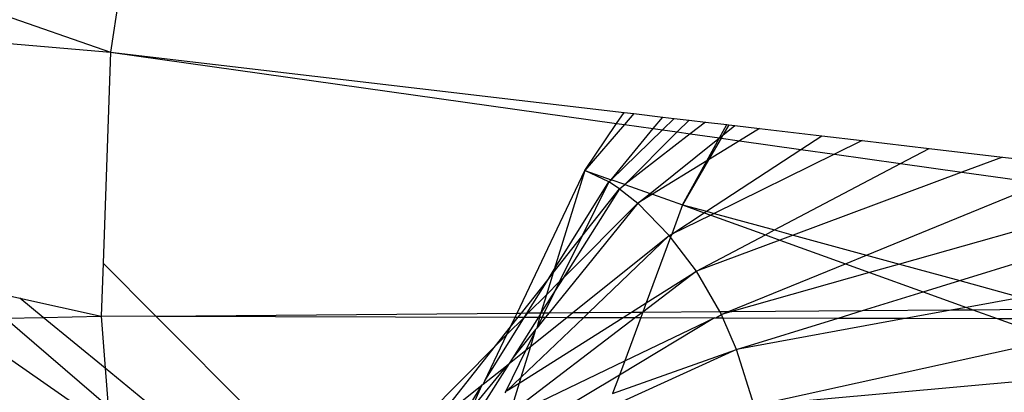
# Model space of a CAD drawing. Units: inches. Extents: x 32696 to 49601, y -6993 to 3207.
# Drawn here: x 38827 to 38829, y -3168 to -3167 of the extents above; entities that cross this region are included whole.
import ezdxf

# ---------------------------------------------------------------- set-up
doc = ezdxf.new("R2010")
doc.units = ezdxf.units.IN
doc.header["$MEASUREMENT"] = 0
doc.layers.add('МАФЫ НАШИ', color=7, linetype='Continuous', lineweight=25)

# ---------------------------------------------------------------- blocks, each defined once
blk = doc.blocks.new('еногшд')
at = {"layer": 'МАФЫ НАШИ', "color": 18, "lineweight": 25}
for p, q in [((38827.4442, -3166.4872), (38827.3546, -3167.0878)), ((38826.6592, -3166.8465), (38827.3546, -3167.0878)), ((38826.8584, -3167.0463), (38827.3546, -3167.0878)), ((38827.3546, -3167.0878), (38827.3391, -3167.5284)), ((38827.3546, -3167.0878), (38828.4266, -3167.2139)), ((38827.3546, -3167.0878), (38828.4112, -3167.2367)), ((38828.4112, -3167.2367), (38828.4266, -3167.2139)), ((38828.4266, -3167.2139), (38828.4469, -3167.2162)), ((38828.4469, -3167.2162), (38828.4273, -3167.239)), ((38828.4469, -3167.2162), (38828.5073, -3167.2233)), ((38828.4872, -3167.2474), (38828.5073, -3167.2233)), ((38828.5067, -3167.2502), (38828.5315, -3167.2262)), ((38828.5073, -3167.2233), (38828.5315, -3167.2262)), ((38828.5315, -3167.2262), (38828.5626, -3167.2298)), ((38828.5376, -3167.2545), (38828.5626, -3167.2298)), ((38828.5626, -3167.2298), (38828.5966, -3167.2338)), ((38828.3448, -3167.3349), (38828.4112, -3167.2367)), ((38828.4273, -3167.239), (38828.3448, -3167.3349)), ((38828.3995, -3167.3541), (38828.4872, -3167.2474)), ((38828.3995, -3167.3541), (38828.5067, -3167.2502)), ((38828.4112, -3167.2367), (38828.4273, -3167.239)), ((38828.4273, -3167.239), (38828.4872, -3167.2474)), ((38828.4872, -3167.2474), (38828.5067, -3167.2502)), ((38828.5067, -3167.2502), (38828.5376, -3167.2545)), ((38828.5966, -3167.2338), (38828.565, -3167.2584)), ((38828.5966, -3167.2338), (38828.6411, -3167.2391)), ((38828.6257, -3167.2669), (38828.6411, -3167.2391)), ((38828.6454, -3167.2396), (38828.6328, -3167.2613)), ((38828.6328, -3167.2613), (38828.6581, -3167.2411)), ((38828.6411, -3167.2391), (38828.6454, -3167.2396)), ((38828.6454, -3167.2396), (38828.6581, -3167.2411)), ((38828.6581, -3167.2411), (38828.7094, -3167.2471)), ((38828.7094, -3167.2471), (38828.6675, -3167.2728)), ((38828.7094, -3167.2471), (38828.8396, -3167.2624)), ((38828.4286, -3167.3643), (38828.5376, -3167.2545)), ((38828.565, -3167.2584), (38828.4286, -3167.3643)), ((38828.481, -3167.3827), (38828.6257, -3167.2669)), ((38828.5376, -3167.2545), (38828.565, -3167.2584)), ((38828.565, -3167.2584), (38828.6257, -3167.2669)), ((38828.5993, -3167.3147), (38828.6257, -3167.2669)), ((38828.6292, -3167.2674), (38828.6032, -3167.3123)), ((38828.6257, -3167.2669), (38828.6328, -3167.2613)), ((38828.6257, -3167.2669), (38828.6292, -3167.2674)), ((38828.6328, -3167.2613), (38828.6292, -3167.2674)), ((38828.6292, -3167.2674), (38828.6675, -3167.2728)), ((38828.796, -3167.2909), (38828.8396, -3167.2624)), ((38828.8396, -3167.2624), (38828.9239, -3167.2723)), ((38828.5986, -3167.4201), (38828.796, -3167.2909)), ((38828.6675, -3167.2728), (38828.6032, -3167.3123)), ((38828.6675, -3167.2728), (38828.796, -3167.2909)), ((38828.796, -3167.2909), (38828.8661, -3167.3008)), ((38828.9239, -3167.2723), (38828.8661, -3167.3008)), ((38828.9239, -3167.2723), (38829.0636, -3167.2888)), ((38829.004, -3167.3203), (38829.0636, -3167.2888)), ((38829.0636, -3167.2888), (38829.2167, -3167.3068)), ((38828.6032, -3167.3123), (38828.5487, -3167.4065)), ((38828.6032, -3167.3123), (38828.5993, -3167.3147)), ((38828.8661, -3167.3008), (38828.6149, -3167.4246)), ((38828.8661, -3167.3008), (38829.004, -3167.3203)), ((38829.2167, -3167.3068), (38829.1322, -3167.3383)), ((38829.2167, -3167.3068), (38829.3853, -3167.3266)), ((38828.5993, -3167.3147), (38828.4859, -3167.3845)), ((38828.5487, -3167.4065), (38828.5993, -3167.3147)), ((38828.741, -3167.459), (38829.004, -3167.3203)), ((38829.004, -3167.3203), (38829.1322, -3167.3383)), ((38828.2033, -3167.6324), (38828.3448, -3167.3349)), ((38828.3448, -3167.3349), (38828.2808, -3167.5415)), ((38828.3947, -3167.3588), (38828.3448, -3167.3349)), ((38828.3448, -3167.3349), (38828.3995, -3167.3541)), ((38829.1322, -3167.3383), (38828.78, -3167.4697)), ((38829.1322, -3167.3383), (38829.2991, -3167.3618)), ((38828.2808, -3167.5415), (38828.3947, -3167.3588)), ((38828.4174, -3167.373), (38828.2994, -3167.5596)), ((38828.3947, -3167.3588), (38828.3384, -3167.4729)), ((38828.3384, -3167.4729), (38828.4174, -3167.373)), ((38828.3947, -3167.3588), (38828.3995, -3167.3541)), ((38828.4174, -3167.373), (38828.3947, -3167.3588)), ((38828.4286, -3167.3643), (38828.3995, -3167.3541)), ((38828.4174, -3167.373), (38828.4286, -3167.3643)), ((38828.4174, -3167.373), (38828.4557, -3167.403)), ((38828.4286, -3167.3643), (38828.481, -3167.3827)), ((38828.9329, -3167.5115), (38829.2991, -3167.3618)), ((38828.4557, -3167.403), (38828.481, -3167.3827)), ((38828.4859, -3167.3845), (38828.4557, -3167.403)), ((38828.481, -3167.3827), (38828.4859, -3167.3845)), ((38828.4859, -3167.3845), (38828.5487, -3167.4065)), ((38829.4978, -3167.3899), (38829.0014, -3167.5302)), ((38828.4557, -3167.403), (38828.2703, -3167.632)), ((38828.2994, -3167.5596), (38828.4557, -3167.403)), ((38828.5211, -3167.4708), (38828.4557, -3167.403)), ((38828.5487, -3167.4065), (38828.5261, -3167.4675)), ((38828.5487, -3167.4065), (38828.5986, -3167.4201)), ((38828.5487, -3167.4065), (38828.5942, -3167.423)), ((38829.1275, -3167.5647), (38829.6326, -3167.4089)), ((38828.5261, -3167.4675), (38828.5942, -3167.423)), ((38828.6081, -3167.428), (38828.5261, -3167.4675)), ((38828.5942, -3167.423), (38828.5986, -3167.4201)), ((38828.5942, -3167.423), (38828.6081, -3167.428)), ((38828.5986, -3167.4201), (38828.6149, -3167.4246)), ((38828.6149, -3167.4246), (38828.6081, -3167.428)), ((38828.6081, -3167.428), (38828.7219, -3167.4691)), ((38828.6149, -3167.4246), (38828.741, -3167.459)), ((38828.2786, -3167.5487), (38828.3384, -3167.4729)), ((38828.3384, -3167.4729), (38828.2922, -3167.5668)), ((38828.3196, -3167.6316), (38828.5211, -3167.4708)), ((38828.5211, -3167.4708), (38828.3532, -3167.6313)), ((38828.5237, -3167.4742), (38828.4728, -3167.6113)), ((38828.5211, -3167.4708), (38828.5261, -3167.4675)), ((38828.5237, -3167.4742), (38828.5211, -3167.4708)), ((38828.5261, -3167.4675), (38828.5237, -3167.4742)), ((38828.5778, -3167.5452), (38828.5237, -3167.4742)), ((38828.5778, -3167.5452), (38828.7219, -3167.4691)), ((38828.7219, -3167.4691), (38828.741, -3167.459)), ((38828.7219, -3167.4691), (38828.7522, -3167.4801)), ((38828.741, -3167.459), (38828.78, -3167.4697)), ((38828.78, -3167.4697), (38828.7522, -3167.4801)), ((38828.78, -3167.4697), (38828.9329, -3167.5115)), ((38828.7522, -3167.4801), (38828.5778, -3167.5452)), ((38828.7522, -3167.4801), (38828.8889, -3167.5295)), ((38828.8889, -3167.5295), (38828.9329, -3167.5115)), ((38828.9329, -3167.5115), (38829.0014, -3167.5302)), ((38827.3391, -3167.5284), (38827.3352, -3167.6388)), ((38827.4483, -3167.638), (38827.3391, -3167.5284)), ((38828.6447, -3167.6292), (38828.8889, -3167.5295)), ((38828.8889, -3167.5295), (38828.9394, -3167.5477)), ((38829.0014, -3167.5302), (38828.9394, -3167.5477)), ((38829.0014, -3167.5302), (38829.1275, -3167.5647)), ((38828.2786, -3167.5487), (38828.2644, -3167.5946)), ((38828.2679, -3167.5622), (38828.2808, -3167.5415)), ((38828.2679, -3167.5622), (38828.2786, -3167.5487)), ((38828.2808, -3167.5415), (38828.2786, -3167.5487)), ((38828.2994, -3167.5596), (38828.2829, -3167.5856)), ((38828.2922, -3167.5668), (38828.2994, -3167.5596)), ((38828.5778, -3167.5452), (38828.4657, -3167.6305)), ((38828.4728, -3167.6113), (38828.5778, -3167.5452)), ((38828.6267, -3167.6293), (38828.5778, -3167.5452)), ((38828.9394, -3167.5477), (38828.6514, -3167.6292)), ((38828.9394, -3167.5477), (38829.0512, -3167.5882)), ((38827.06, -3167.5783), (38827.1653, -3167.6015)), ((38828.2125, -3167.6324), (38828.2679, -3167.5622)), ((38828.2242, -3167.6323), (38828.2679, -3167.5622)), ((38828.2644, -3167.5946), (38828.2922, -3167.5668)), ((38828.2922, -3167.5668), (38828.2829, -3167.5856)), ((38829.0512, -3167.5882), (38829.1275, -3167.5647)), ((38829.1275, -3167.5647), (38829.2559, -3167.5997)), ((38828.2268, -3167.6323), (38828.2644, -3167.5946)), ((38828.2829, -3167.5856), (38828.2528, -3167.6321)), ((38828.2644, -3167.5946), (38828.2528, -3167.6321)), ((38828.2829, -3167.5856), (38828.2601, -3167.632)), ((38828.9247, -3167.6272), (38829.0512, -3167.5882)), ((38829.0512, -3167.5882), (38829.1413, -3167.6207)), ((38829.2559, -3167.5997), (38829.1413, -3167.6207)), ((38827.214, -3167.6415), (38827.1653, -3167.6015)), ((38827.1653, -3167.6015), (38827.3352, -3167.6388)), ((38828.4422, -3167.6307), (38828.4728, -3167.6113)), ((38828.4728, -3167.6113), (38828.4657, -3167.6305)), ((38829.1413, -3167.6207), (38829.1134, -3167.6258)), ((38829.1413, -3167.6207), (38829.1545, -3167.6255)), ((38827.1355, -3167.6433), (38827.214, -3167.6415)), ((38827.214, -3167.6415), (38827.3352, -3167.6388)), ((38827.3435, -3167.7478), (38827.214, -3167.6415)), ((38827.3352, -3167.6388), (38827.4483, -3167.638)), ((38827.3352, -3167.6388), (38827.3435, -3167.7478)), ((38827.4483, -3167.638), (38827.4494, -3167.6391)), ((38827.4494, -3167.6391), (38828.2033, -3167.6324)), ((38827.4494, -3167.6391), (38828.1991, -3167.6411)), ((38827.8177, -3168.0085), (38827.4494, -3167.6391)), ((38828.136, -3167.7739), (38828.2187, -3167.6412)), ((38828.182, -3167.6772), (38828.2187, -3167.6412)), ((38828.4508, -3167.6418), (38828.1879, -3167.8419)), ((38828.1894, -3167.6615), (38828.1991, -3167.6411)), ((38828.1894, -3167.6615), (38828.2055, -3167.6412)), ((38828.2477, -3167.6413), (38828.1942, -3167.726)), ((38828.1991, -3167.6411), (38828.2033, -3167.6324)), ((38828.1991, -3167.6411), (38828.2055, -3167.6412)), ((38828.2033, -3167.6324), (38828.2125, -3167.6324)), ((38828.2055, -3167.6412), (38828.2125, -3167.6324)), ((38828.2055, -3167.6412), (38828.2187, -3167.6412)), ((38828.2074, -3167.7788), (38828.4246, -3167.6418)), ((38828.3425, -3167.6415), (38828.211, -3167.7673)), ((38828.2125, -3167.6324), (38828.2242, -3167.6323)), ((38828.2187, -3167.6412), (38828.22, -3167.6391)), ((38828.2187, -3167.6412), (38828.2477, -3167.6413)), ((38828.22, -3167.6391), (38828.2242, -3167.6323)), ((38828.22, -3167.6391), (38828.2268, -3167.6323)), ((38828.2242, -3167.6323), (38828.2268, -3167.6323)), ((38828.2268, -3167.6323), (38828.2528, -3167.6321)), ((38828.2311, -3167.7023), (38828.3073, -3167.6414)), ((38828.25, -3167.6413), (38828.2443, -3167.6641)), ((38828.2555, -3167.6413), (38828.2443, -3167.6641)), ((38828.2627, -3167.6413), (38828.2443, -3167.6641)), ((38828.2521, -3167.6343), (38828.2477, -3167.6413)), ((38828.2477, -3167.6413), (38828.25, -3167.6413)), ((38828.2521, -3167.6343), (38828.25, -3167.6413)), ((38828.25, -3167.6413), (38828.2555, -3167.6413)), ((38828.2528, -3167.6321), (38828.2521, -3167.6343)), ((38828.2528, -3167.6321), (38828.2601, -3167.632)), ((38828.2601, -3167.632), (38828.2555, -3167.6413)), ((38828.2555, -3167.6413), (38828.2627, -3167.6413)), ((38828.2601, -3167.632), (38828.2703, -3167.632)), ((38828.2703, -3167.632), (38828.2627, -3167.6413)), ((38828.2627, -3167.6413), (38828.3073, -3167.6414)), ((38828.2703, -3167.632), (38828.3196, -3167.6316)), ((38828.3073, -3167.6414), (38828.3196, -3167.6316)), ((38828.3073, -3167.6414), (38828.3425, -3167.6415)), ((38828.3196, -3167.6316), (38828.3532, -3167.6313)), ((38828.3532, -3167.6313), (38828.3425, -3167.6415)), ((38828.3425, -3167.6415), (38828.4246, -3167.6418)), ((38828.3532, -3167.6313), (38828.4422, -3167.6307)), ((38828.4246, -3167.6418), (38828.4422, -3167.6307)), ((38828.4246, -3167.6418), (38828.4508, -3167.6418)), ((38828.4422, -3167.6307), (38828.4657, -3167.6305)), ((38828.4657, -3167.6305), (38828.4508, -3167.6418)), ((38828.4508, -3167.6418), (38828.4615, -3167.6419)), ((38828.4657, -3167.6305), (38828.4615, -3167.6419)), ((38828.4657, -3167.6305), (38828.6267, -3167.6293)), ((38828.6182, -3167.6423), (38828.6301, -3167.6352)), ((38828.6267, -3167.6293), (38828.6447, -3167.6292)), ((38828.6301, -3167.6352), (38828.6267, -3167.6293)), ((38828.6301, -3167.6352), (38828.6447, -3167.6292)), ((38828.6514, -3167.6292), (38828.6301, -3167.6352)), ((38828.6331, -3167.6423), (38828.6301, -3167.6352)), ((38828.6447, -3167.6292), (38828.6514, -3167.6292)), ((38828.6514, -3167.6292), (38828.9247, -3167.6272)), ((38828.8735, -3167.643), (38828.9247, -3167.6272)), ((38828.9247, -3167.6272), (38829.1134, -3167.6258)), ((38829.1134, -3167.6258), (38829.0172, -3167.6434)), ((38829.1134, -3167.6258), (38829.1545, -3167.6255)), ((38829.1545, -3167.6255), (38829.345, -3167.6241)), ((38829.1545, -3167.6255), (38829.2054, -3167.6439)), ((38827.0263, -3167.6457), (38827.3531, -3167.8733)), ((38827.1355, -3167.6433), (38827.3496, -3167.8272)), ((38828.1585, -3167.7008), (38828.1894, -3167.6615)), ((38828.182, -3167.6772), (38828.1894, -3167.6615)), ((38828.6154, -3167.6423), (38828.417, -3167.7621)), ((38828.4615, -3167.6419), (38828.428, -3167.7323)), ((38828.428, -3167.7323), (38828.6154, -3167.6423)), ((38828.4615, -3167.6419), (38828.6154, -3167.6423)), ((38828.6154, -3167.6423), (38828.6182, -3167.6423)), ((38828.6182, -3167.6423), (38828.6331, -3167.6423)), ((38828.6611, -3167.7085), (38828.6331, -3167.6423)), ((38828.6331, -3167.6423), (38828.8735, -3167.643)), ((38828.6611, -3167.7085), (38828.8735, -3167.643)), ((38829.0172, -3167.6434), (38828.6611, -3167.7085)), ((38828.8735, -3167.643), (38829.0172, -3167.6434)), ((38829.0172, -3167.6434), (38829.2054, -3167.6439)), ((38829.2054, -3167.6439), (38829.4195, -3167.6445)), ((38829.2054, -3167.6439), (38829.3254, -3167.6873)), ((38828.136, -3167.7739), (38828.182, -3167.6772)), ((38828.1585, -3167.7008), (38828.182, -3167.6772)), ((38828.2421, -3167.6668), (38828.1942, -3167.726)), ((38828.2406, -3167.6715), (38828.2218, -3167.7097)), ((38828.2406, -3167.6715), (38828.2311, -3167.7023)), ((38828.2421, -3167.6668), (38828.2406, -3167.6715)), ((38828.2443, -3167.6641), (38828.2421, -3167.6668)), ((38827.8712, -3167.9895), (38828.1585, -3167.7008)), ((38828.0312, -3167.8618), (38828.1585, -3167.7008)), ((38828.2311, -3167.7023), (38828.211, -3167.7673)), ((38828.2218, -3167.7097), (38828.2311, -3167.7023)), ((38828.6984, -3167.8256), (38829.3254, -3167.6873)), ((38828.2218, -3167.7097), (38828.1789, -3167.7968)), ((38828.1868, -3167.7376), (38828.2218, -3167.7097)), ((38828.6611, -3167.7085), (38828.3912, -3167.8317)), ((38828.4028, -3167.8004), (38828.6611, -3167.7085)), ((38828.6984, -3167.8256), (38828.6611, -3167.7085)), ((38828.1809, -3167.7423), (38828.1085, -3167.8317)), ((38828.1868, -3167.7376), (38828.1298, -3167.8277)), ((38828.1327, -3167.7808), (38828.1809, -3167.7423)), ((38828.1809, -3167.7423), (38828.1868, -3167.7376)), ((38828.1858, -3167.8487), (38828.428, -3167.7323)), ((38828.1942, -3167.726), (38828.1868, -3167.7376)), ((38828.428, -3167.7323), (38828.417, -3167.7621)), ((38827.3435, -3167.7478), (38827.3496, -3167.8272)), ((38827.7086, -3168.0473), (38827.3435, -3167.7478)), ((38828.417, -3167.7621), (38828.2786, -3167.8446)), ((38828.417, -3167.7621), (38828.4028, -3167.8004)), ((38829.505, -3167.7522), (38828.6984, -3167.8256)), ((38828.0312, -3167.8618), (38828.1307, -3167.7824)), ((38828.0847, -3167.8562), (38828.1307, -3167.7824)), ((38828.1085, -3167.8317), (38828.1307, -3167.7824)), ((38828.1307, -3167.7824), (38828.1327, -3167.7808)), ((38828.1327, -3167.7808), (38828.136, -3167.7739)), ((38828.211, -3167.7673), (38828.1826, -3167.7944)), ((38828.1826, -3167.7944), (38828.2074, -3167.7788)), ((38828.2074, -3167.7788), (38828.1879, -3167.8419)), ((38828.211, -3167.7673), (38828.2074, -3167.7788)), ((38828.1789, -3167.7968), (38828.1778, -3167.799)), ((38828.1826, -3167.7944), (38828.1789, -3167.7968))]:
    blk.add_line(p, q, dxfattribs=at)

msp = doc.modelspace()

# ---------------------------------------------------------------- block references
at = {"layer": 'МАФЫ НАШИ'}
msp.add_blockref('еногшд', (0, 0), dxfattribs=at)

doc.saveas('drawing.dxf')
